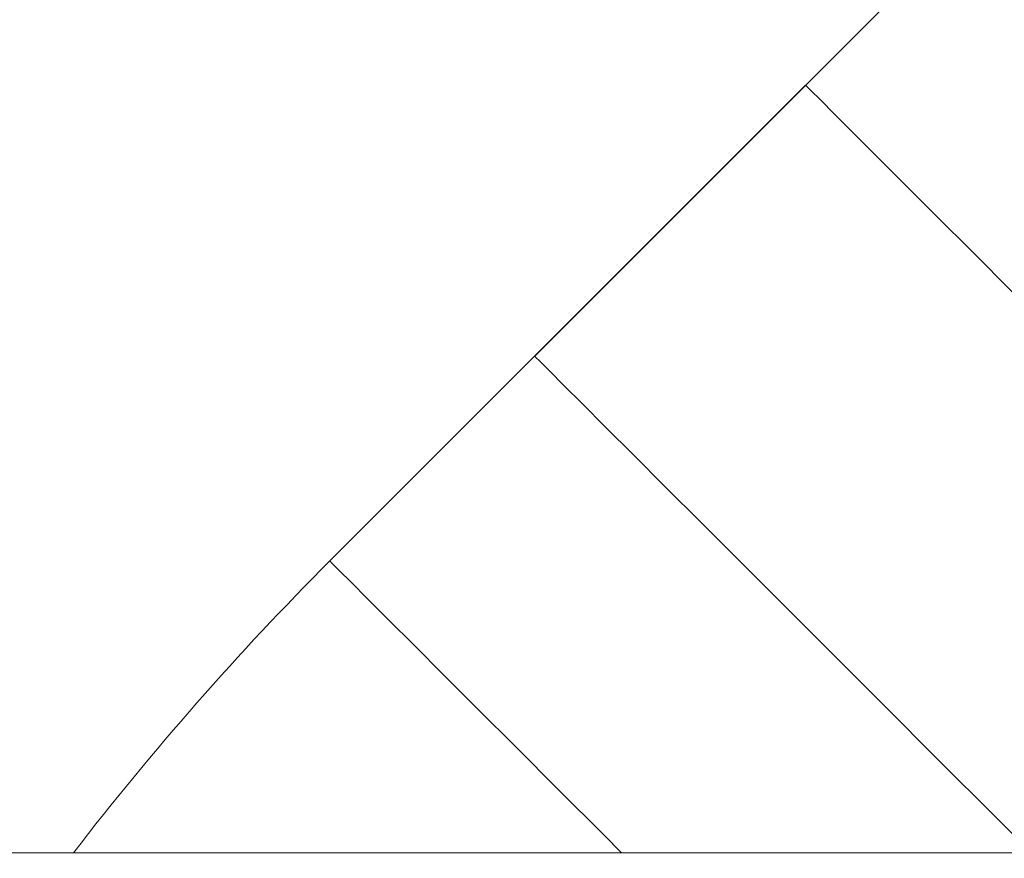
# Model space of a CAD drawing. Units: millimetres. Extents: x 1322 to 3601, y 275 to 2968.
# Drawn here: x 2300 to 2353, y 655 to 700 of the extents above; entities that cross this region are included whole.
import ezdxf

# ---------------------------------------------------------------- set-up
doc = ezdxf.new("R2010")
doc.units = ezdxf.units.MM
doc.header["$LTSCALE"] = 15
doc.layers.add('MAßLINIE_MAßZEICHNUNGEN', color=7, linetype='Continuous')
doc.styles.add('SLDTEXTSTYLE0', font='TXT', dxfattribs={"width": 0.7})
doc.dimstyles.new('SLDDIMSTYLE0', dxfattribs={"dimtxt": 79.375, "dimasz": 52.5, "dimexe": 0, "dimexo": 0.0625, "dimgap": 19.84375, "dimtad": 0, "dimdec": 0, "dimrnd": 1e-09, "dimzin": 12, "dimdsep": 46, "dimtxsty": 'SLDTEXTSTYLE0', "dimsah": 1, "dimcen": 0.09, "dimadec": 0, "dimazin": 3, "dimtfac": 1, "dimtdec": 0, "dimtofl": 0, "dimtmove": 0, "dimatfit": 3, "dimfxl": 0, "dimfrac": 2, "dimtolj": 1, "dimtzin": 12, "dimarcsym": 0})

# ---------------------------------------------------------------- blocks, each defined once
blk = doc.blocks.new('_D')
at = {"layer": 'MAßLINIE_MAßZEICHNUNGEN', "color": 7}
for p, q in [((2270.542, 1627.562), (3550.52, 1627.562)), ((3535.52, 1627.562), (3535.52, 1147.402)), ((3535.52, 408.507), (3535.52, 806.927)), ((2488.064, 408.507), (3550.52, 408.507))]:
    blk.add_line(p, q, dxfattribs=at)
for points in [[(3535.52, 1627.562), (3513.02, 1575.062), (3558.02, 1575.062)], [(3535.52, 408.507), (3558.02, 461.007), (3513.02, 461.007)]]:
    blk.add_solid(points, dxfattribs=at)
at = {"layer": 'MAßLINIE_MAßZEICHNUNGEN', "color": 7, "char_height": 79.375, "attachment_point": 1, "rotation": 90, "style": 'SLDTEXTSTYLE0'}
for s, insert in [('1200', (3497.215, 920.595)), ('%%c', (3497.215, 806.927))]:
    blk.add_mtext(s, dxfattribs=dict(at, insert=insert))

msp = doc.modelspace()

# ---------------------------------------------------------------- linework, layer by layer
at = {"color": 7, "linetype": 'Continuous', "lineweight": 18}
for p, q in [((2519.608, 874.227), (2327.487, 682.106)), ((2341.927, 696.545), (2316.568, 671.186)), ((2497.274, 655.636), (2206.655, 655.636))]:
    msp.add_line(p, q, dxfattribs=at)
at = {"color": 7, "linetype": 'Continuous', "lineweight": 18, "flags": 128}
for points in [[(2341.927, 696.545), (2341.958, 696.514), (2342.211, 696.261), (2342.715, 695.757), (2343.468, 695.004), (2344.466, 694.006), (2345.706, 692.765), (2347.182, 691.29), (2348.887, 689.585), (2350.814, 687.658), (2352.953, 685.518), (2355.296, 683.175), (2357.832, 680.64), (2360.55, 677.922), (2363.437, 675.035), (2366.48, 671.992), (2369.667, 668.805), (2372.982, 665.49), (2376.411, 662.061), (2379.939, 658.533), (2382.835, 655.636)], [(2327.487, 682.106), (2327.519, 682.075), (2327.772, 681.822), (2328.275, 681.318), (2329.028, 680.565), (2330.027, 679.566), (2331.267, 678.326), (2332.743, 676.85), (2334.448, 675.145), (2336.375, 673.219), (2338.514, 671.079), (2340.857, 668.736), (2343.393, 666.2), (2346.111, 663.483), (2348.998, 660.596), (2352.041, 657.552), (2353.957, 655.636)], [(2316.568, 671.186), (2316.694, 671.06), (2317.072, 670.682), (2317.701, 670.053), (2318.578, 669.176), (2319.698, 668.056), (2321.056, 666.698), (2322.648, 665.106), (2324.464, 663.29), (2326.499, 661.255), (2328.741, 659.013), (2331.182, 656.572), (2332.118, 655.636)]]:
    msp.add_lwpolyline(points, dxfattribs=at)
at = {"color": 7, "linetype": 'Continuous', "lineweight": 18}
for radius in [546.683, 546.5, 546.171, 546, 545.671, 541.002, 539.976, 534.024, 532.998, 528.329, 528, 527.829, 527.5, 526.36, 525.394, 516.063, 515.563, 515]:
    msp.add_circle((2351.965, 1015.636), radius, dxfattribs=at)
msp.add_arc((2429.705, 558.049), 160, 135, 142.41633, dxfattribs=at)

# ---------------------------------------------------------------- dimensions: what is measured, and where the dimension line sits
at = {"layer": 'MAßLINIE_MAßZEICHNUNGEN', "color": 7}
dim = msp.add_linear_dim(base=(3535.52, 408.507), p1=(2255.542, 1627.562), p2=(2473.064, 408.507), angle=90, text='%%c<>', dimstyle='SLDDIMSTYLE0', dxfattribs=at)
dim.commit()
dim.dimension.update_dxf_attribs({"geometry": '_D', "text_midpoint": (3535.52, 977.164), "dimtype": 160})

doc.saveas('drawing.dxf')
